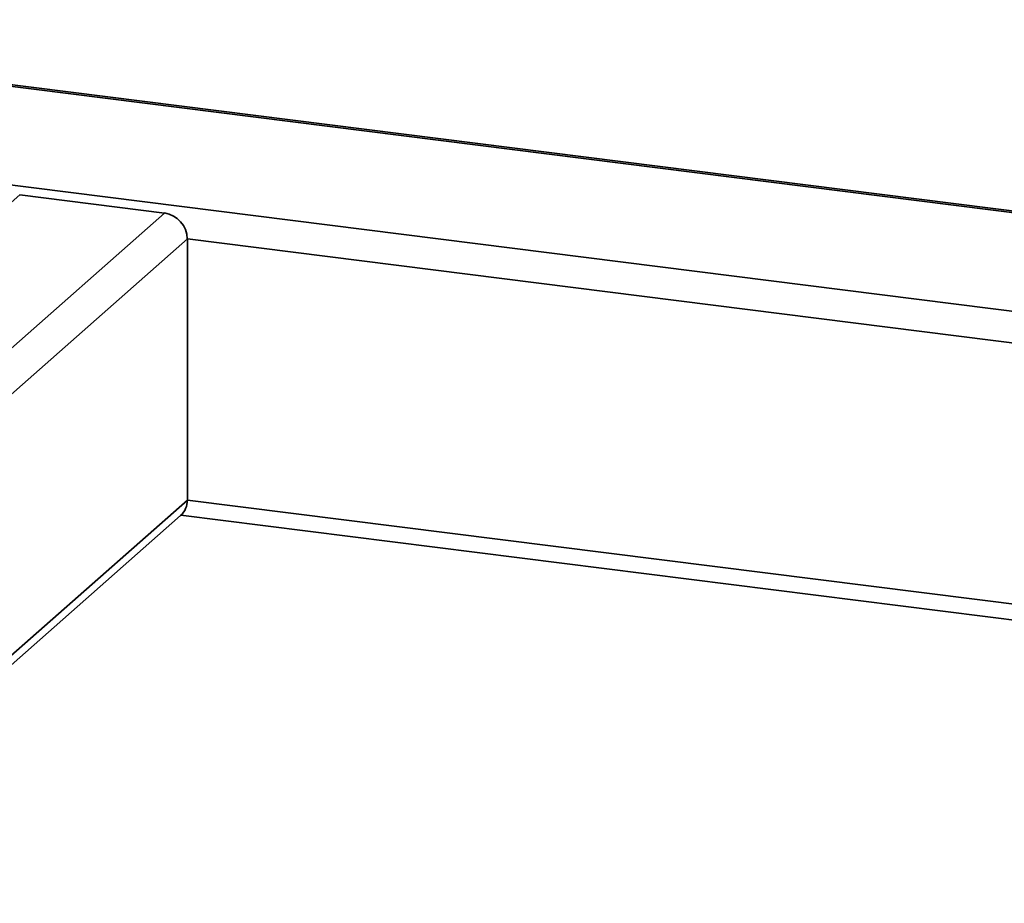
# Paper-space layout 'Blatt1' of a CAD drawing. Units: millimetres. Extents: x 0 to 5940, y 0 to 4200.
# Drawn here: x 5067 to 5188, y 2161 to 2270 of the extents above; entities that cross this region are included whole.
import ezdxf

# ---------------------------------------------------------------- set-up
doc = ezdxf.new("R2010")
doc.units = ezdxf.units.MM
doc.header["$LTSCALE"] = 10

psp = doc.layouts.new('Blatt1')

# ---------------------------------------------------------------- linework, layer by layer
at = {"color": 7, "linetype": 'Continuous', "lineweight": 35}
for p, q in [((5002.62, 2269.38), (5523.54, 2203.75)), ((5523.73, 2203.92), (5002.66, 2269.57)), ((5000.22, 2257.57), (5511.51, 2193.15)), ((5000.17, 2189.08), (5067.07, 2248.08)), ((5067.07, 2248.08), (5084.84, 2245.84)), ((5000.17, 2171.16), (5084.84, 2245.84)), ((5000.17, 2165.51), (5087.65, 2242.66)), ((5087.65, 2210.6), (5087.65, 2242.66)), ((5087.65, 2242.66), (5507.65, 2189.74)), ((5000.17, 2133.45), (5087.65, 2210.6)), ((5087.65, 2210.6), (5475.84, 2161.69)), ((5000.17, 2132.28), (5086.82, 2208.71)), ((5086.87, 2208.75), (5473.9, 2159.98))]:
    psp.add_line(p, q, dxfattribs=at)
for centre, radius, start, end in [((5084.37, 2242.6), 3.28, 1.0587, 81.7605), ((5085.15, 2210.56), 2.5, 312.158, 0.9777)]:
    psp.add_arc(centre, radius, start, end, dxfattribs=at)

doc.saveas('drawing.dxf')
